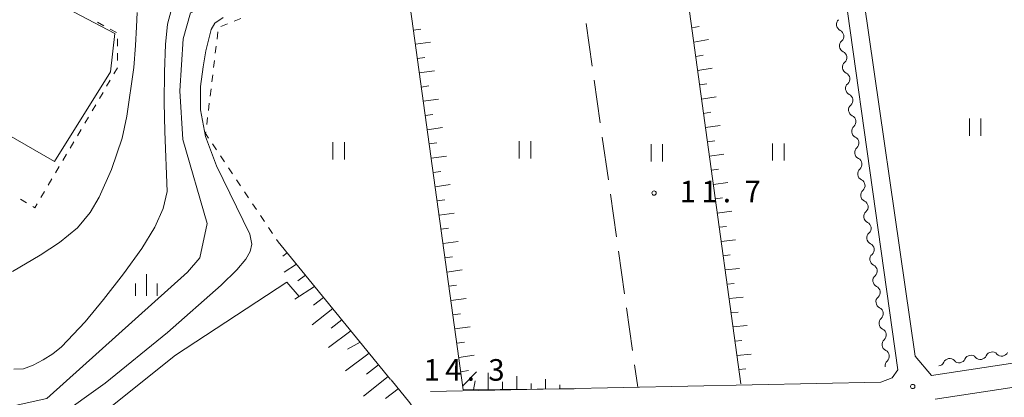
# Model space of a CAD drawing. Units: millimetres. Extents: x -76000 to -73999, y 34500 to 36000.
# Drawn here: x -74752 to -74581, y 35809 to 35875 of the extents above; entities that cross this region are included whole.
import ezdxf

# ---------------------------------------------------------------- set-up
doc = ezdxf.new("R2010")
doc.units = ezdxf.units.MM
for name, color, linetype, lineweight in [('210100_道路縁（街区線）', 7, 'Continuous', 15), ('300100_普通建物', 7, 'Continuous', 15), ('510200_一条河川、細流', 7, 'Continuous', 15), ('610111_人工斜面(上)', 7, 'Continuous', 9), ('610199_人工斜面(中)', 7, 'Continuous', 9), ('630100_植生界', 7, 'Continuous', 9), ('630200_耕地界', 7, 'Continuous', 9), ('631100_田', 7, 'Continuous', 9), ('633400_荒地', 7, 'Continuous', 9), ('710100_等高線（計曲線）', 7, 'Continuous', 20), ('710200_等高線（主曲線）', 7, 'Continuous', 9), ('731200_図化機測定による標高点', 7, 'Continuous', 20), ('731207_図化機測定による標高点（注記）', 7, 'Continuous', 20)]:
    doc.layers.add(name, color=color, linetype=linetype, lineweight=lineweight)
doc.styles.add('Style-WORKING', font='txt')

msp = doc.modelspace()

# ---------------------------------------------------------------- linework, layer by layer
at = {"layer": '210100_道路縁（街区線）', "flags": 128}
for points in [[(-74577.84, 35924.81), (-74583.32, 35924.9), (-74587.94, 35924.57), (-74591.39, 35923.65), (-74596.94, 35922.26), (-74604.78, 35919.36), (-74608.14, 35917.75), (-74611.26, 35914.98), (-74612.3, 35912.09), (-74612.28, 35907.82), (-74599.13, 35814.04), (-74600.11, 35812.62), (-74602.11, 35811.89), (-74680.4, 35810.24)], [(-74596.12, 35816.39), (-74605.94, 35884.45), (-74606.41, 35887.73), (-74606.69, 35889.66), (-74608.36, 35894.42), (-74610.15, 35910.87), (-74609.79, 35913.26), (-74608.71, 35915.05), (-74604.53, 35917.8), (-74596.89, 35920.67), (-74590.08, 35922.7), (-74585.54, 35923.42), (-74580.52, 35923.66)], [(-74437.28, 35830.77), (-74438.2, 35830.71), (-74466.27, 35830.88), (-74477.46, 35830.69), (-74509.94, 35825.86), (-74541, 35820.97), (-74593.3, 35813.03)], [(-74482.66, 35825.75), (-74509.32, 35821.78), (-74540.37, 35816.89), (-74592.68, 35808.94)], [(-74593.3, 35813.03), (-74596.12, 35816.39)]]:
    msp.add_lwpolyline(points, dxfattribs=at)
at = {"layer": '300100_普通建物', "flags": 128}
msp.add_lwpolyline([(-74736.08, 35865.87), (-74745.83, 35850.3), (-74754.16, 35855.09), (-74756.21, 35851.19), (-74762.5, 35854.51), (-74759.97, 35859.3), (-74765.05, 35861.97), (-74754.23, 35882.51), (-74735.33, 35872.55), (-74736.08, 35865.87)], dxfattribs=at)
at = {"layer": '510200_一条河川、細流', "extrusion": (0, 0, -1)}
for centre, start, end in [((74608.695025, 35874.109551), 351.897443, 48.067804), ((74608.695025, 35874.109551), 295.727082, 351.897443), ((74608.16648, 35870.396986), 351.897443, 48.067804), ((74608.16648, 35870.396986), 295.727082, 351.897443), ((74607.637934, 35866.684421), 351.897443, 48.067804), ((74607.637934, 35866.684421), 295.727082, 351.897443), ((74607.109389, 35862.971856), 351.897443, 48.067804), ((74607.109389, 35862.971856), 295.727082, 351.897443), ((74606.580844, 35859.259291), 351.897443, 48.067804), ((74606.580844, 35859.259291), 295.727082, 351.897443), ((74606.052298, 35855.546726), 351.897443, 48.067804), ((74606.052298, 35855.546726), 295.727082, 351.897443), ((74605.523753, 35851.834161), 351.897443, 48.067804), ((74605.523753, 35851.834161), 295.727082, 351.897443), ((74604.995208, 35848.121596), 351.897443, 48.067804), ((74604.995208, 35848.121596), 295.727082, 351.897443), ((74604.466662, 35844.40903), 351.897443, 48.067804), ((74604.466662, 35844.40903), 295.727082, 351.897443), ((74603.938117, 35840.696465), 351.897443, 48.067804), ((74603.938117, 35840.696465), 295.727082, 351.897443), ((74603.409572, 35836.9839), 351.897443, 48.067804), ((74603.409572, 35836.9839), 295.727082, 351.897443), ((74602.881026, 35833.271335), 351.897443, 48.067804), ((74602.881026, 35833.271335), 295.727082, 351.897443), ((74602.352481, 35829.55877), 351.897443, 48.067804), ((74602.352481, 35829.55877), 295.727082, 351.897443), ((74601.823936, 35825.846205), 351.897443, 48.067804), ((74601.823936, 35825.846205), 295.727082, 351.897443), ((74601.29539, 35822.13364), 351.897443, 48.067804), ((74601.29539, 35822.13364), 295.727082, 351.897443), ((74600.766845, 35818.421074), 351.897443, 48.067804), ((74600.766845, 35818.421074), 295.727082, 351.897443), ((74581.07543, 35817.536247), 204.96152, 261.131881), ((74600.2383, 35814.708509), 351.897443, 48.067804), ((74592.190946, 35815.80194), 204.96152, 261.131881), ((74588.485774, 35816.380042), 261.131881, 317.302242), ((74588.485774, 35816.380042), 204.96152, 261.131881), ((74584.780602, 35816.958145), 261.131881, 317.302242), ((74584.780602, 35816.958145), 204.96152, 261.131881), ((74581.07543, 35817.536247), 261.131881, 317.302242)]:
    msp.add_arc(centre, 1.127969, start, end, dxfattribs=at)
at = {"layer": '510200_一条河川、細流'}
for centre, start, end in [((-74609.676009, 35872.075986), 311.982949, 64.222166), ((-74609.147464, 35868.363421), 311.982949, 64.222166), ((-74608.618918, 35864.650856), 311.982949, 64.222166), ((-74608.090373, 35860.93829), 311.982949, 64.222166), ((-74607.561828, 35857.225725), 311.982949, 64.222166), ((-74607.033282, 35853.51316), 311.982949, 64.222166), ((-74606.504737, 35849.800595), 311.982949, 64.222166), ((-74605.976192, 35846.08803), 311.982949, 64.222166), ((-74605.447646, 35842.375465), 311.982949, 64.222166), ((-74604.919101, 35838.6629), 311.982949, 64.222166), ((-74604.390556, 35834.950335), 311.982949, 64.222166), ((-74603.86201, 35831.237769), 311.982949, 64.222166), ((-74603.333465, 35827.525204), 311.982949, 64.222166), ((-74602.80492, 35823.812639), 311.982949, 64.222166), ((-74602.276374, 35820.100074), 311.982949, 64.222166), ((-74601.747829, 35816.387509), 311.982949, 64.222166), ((-74582.734111, 35816.004419), 42.74851, 154.987727), ((-74590.144454, 35814.848214), 42.74851, 154.987727), ((-74586.439283, 35815.426317), 42.74851, 154.987727)]:
    msp.add_arc(centre, 1.129844, start, end, dxfattribs=at)
at = {"layer": '610111_人工斜面(上)', "flags": 128}
for points in [[(-74632.29, 35854.02), (-74636.64, 35885.69)], [(-74655.42, 35810.71), (-74674.72, 35810.54), (-74684.73, 35882.71)], [(-74626.46, 35811.59), (-74632.29, 35854.02)], [(-74706.91, 35836.29), (-74687.37, 35812.35)], [(-74687.29, 35812.26), (-74684.02, 35808.26), (-74683.5, 35807.55), (-74680.61, 35807.16), (-74657, 35807.55), (-74655.7, 35806.91)]]:
    msp.add_lwpolyline(points, dxfattribs=at)
at = {"layer": '610199_人工斜面(中)', "flags": 128}
for points in [[(-74634.97, 35873.51), (-74633.7, 35873.75)], [(-74683.4, 35873.13), (-74682.09, 35873.32)], [(-74683.06, 35870.66), (-74680.43, 35871.02)], [(-74634.63, 35871.03), (-74632.09, 35871.5)], [(-74682.71, 35868.18), (-74681.4, 35868.36)], [(-74634.29, 35868.56), (-74633.02, 35868.78)], [(-74682.37, 35865.71), (-74679.74, 35866.07)], [(-74633.95, 35866.08), (-74631.41, 35866.52)], [(-74682.03, 35863.23), (-74680.71, 35863.41)], [(-74633.61, 35863.6), (-74632.34, 35863.81)], [(-74633.27, 35861.13), (-74630.74, 35861.54)], [(-74681.68, 35860.75), (-74679.05, 35861.12)], [(-74681.34, 35858.28), (-74680.02, 35858.46)], [(-74632.93, 35858.65), (-74631.66, 35858.85)], [(-74632.59, 35856.17), (-74630.07, 35856.55)], [(-74681, 35855.8), (-74678.36, 35856.16)], [(-74680.65, 35853.32), (-74679.34, 35853.51)], [(-74632.25, 35853.7), (-74630.99, 35853.88)], [(-74680.31, 35850.85), (-74677.67, 35851.21)], [(-74631.91, 35851.22), (-74629.39, 35851.57)], [(-74679.97, 35848.37), (-74678.65, 35848.55)], [(-74631.57, 35848.74), (-74630.31, 35848.91)], [(-74679.62, 35845.89), (-74676.98, 35846.26)], [(-74631.22, 35846.26), (-74628.72, 35846.6)], [(-74679.28, 35843.42), (-74677.96, 35843.6)], [(-74630.88, 35843.79), (-74629.63, 35843.95)], [(-74678.94, 35840.94), (-74676.29, 35841.31)], [(-74630.54, 35841.31), (-74628.04, 35841.61)], [(-74678.59, 35838.47), (-74677.27, 35838.65)], [(-74630.2, 35838.83), (-74628.96, 35838.98)], [(-74678.25, 35835.99), (-74675.6, 35836.36)], [(-74629.86, 35836.36), (-74627.37, 35836.64)], [(-74705.33, 35834.35), (-74706.1, 35833.78)], [(-74629.52, 35833.88), (-74628.28, 35834.02)], [(-74703.75, 35832.42), (-74705.88, 35831)], [(-74677.91, 35833.51), (-74676.58, 35833.7)], [(-74677.56, 35831.04), (-74674.91, 35831.4)], [(-74629.18, 35831.4), (-74626.7, 35831.66)], [(-74702.17, 35830.48), (-74703.49, 35829.49)], [(-74628.84, 35828.93), (-74627.6, 35829.05)], [(-74700.59, 35828.54), (-74704.02, 35826.29)], [(-74677.22, 35828.56), (-74675.89, 35828.74)], [(-74699.01, 35826.61), (-74700.75, 35825.27)], [(-74676.88, 35826.08), (-74674.22, 35826.45)], [(-74628.5, 35826.45), (-74626.02, 35826.68)], [(-74697.42, 35824.67), (-74701, 35821.86)], [(-74676.53, 35823.61), (-74675.2, 35823.79)], [(-74628.16, 35823.97), (-74626.93, 35824.08)], [(-74695.84, 35822.73), (-74697.7, 35821.29)], [(-74694.26, 35820.8), (-74698.15, 35817.89)], [(-74676.19, 35821.13), (-74673.53, 35821.5)], [(-74627.82, 35821.5), (-74625.35, 35821.71)], [(-74692.68, 35818.86), (-74694.88, 35817.63)], [(-74675.85, 35818.66), (-74674.52, 35818.84)], [(-74627.48, 35819.02), (-74626.25, 35819.13)], [(-74691.09, 35816.91), (-74695.23, 35813.84)], [(-74675.5, 35816.18), (-74672.84, 35816.55)], [(-74627.14, 35816.54), (-74624.68, 35816.76)], [(-74689.46, 35814.91), (-74691.56, 35813.28)], [(-74675.16, 35813.7), (-74673.83, 35813.89)], [(-74674.82, 35811.23), (-74672.44, 35813.7)], [(-74670.42, 35810.58), (-74670.41, 35813.48)], [(-74626.8, 35814.07), (-74625.57, 35814.17)], [(-74687.78, 35812.85), (-74692.07, 35809.46)], [(-74672.92, 35810.55), (-74672.68, 35812.13)], [(-74667.92, 35810.6), (-74667.93, 35811.91)], [(-74665.42, 35810.62), (-74665.41, 35812.94)], [(-74660.42, 35810.67), (-74660.4, 35812.4)], [(-74686.05, 35810.73), (-74688.28, 35809.01)], [(-74662.92, 35810.64), (-74662.93, 35811.66)], [(-74657.92, 35810.69), (-74657.92, 35811.41)]]:
    msp.add_lwpolyline(points, dxfattribs=at)
at = {"layer": '630100_植生界'}
for p, q in [((-74713.408, 35875.182), (-74714.567, 35874.715)), ((-74737.247, 35873.905), (-74738.35, 35874.494)), ((-74715.727, 35874.248), (-74716.886, 35873.781)), ((-74735.042, 35872.728), (-74736.145, 35873.317)), ((-74717.405, 35872.822), (-74717.554, 35871.581)), ((-74734.844, 35870.349), (-74734.842, 35871.599)), ((-74717.703, 35870.34), (-74717.852, 35869.099)), ((-74734.848, 35867.849), (-74734.846, 35869.099)), ((-74718.001, 35867.858), (-74718.15, 35866.617)), ((-74718.299, 35865.376), (-74718.448, 35864.135)), ((-74736.749, 35863.369), (-74736.113, 35864.445)), ((-74738.022, 35861.217), (-74737.386, 35862.293)), ((-74718.597, 35862.894), (-74718.746, 35861.653)), ((-74739.295, 35859.065), (-74738.658, 35860.141)), ((-74718.895, 35860.412), (-74719.044, 35859.171)), ((-74740.567, 35856.913), (-74739.931, 35857.989)), ((-74719.193, 35857.929), (-74719.342, 35856.688)), ((-74741.84, 35854.762), (-74741.204, 35855.838)), ((-74743.113, 35852.61), (-74742.477, 35853.686)), ((-74718.322, 35853.317), (-74717.626, 35852.279)), ((-74744.386, 35850.458), (-74743.749, 35851.534)), ((-74716.93, 35851.24), (-74716.234, 35850.202)), ((-74745.658, 35848.306), (-74745.022, 35849.382)), ((-74715.538, 35849.164), (-74714.842, 35848.125)), ((-74746.931, 35846.154), (-74746.295, 35847.23)), ((-74714.146, 35847.087), (-74713.45, 35846.049)), ((-74748.204, 35844.003), (-74747.567, 35845.079)), ((-74712.754, 35845.01), (-74712.058, 35843.972)), ((-74751.745, 35843.722), (-74750.68, 35843.067)), ((-74711.362, 35842.933), (-74710.667, 35841.895)), ((-74709.971, 35840.857), (-74709.275, 35839.818)), ((-74708.579, 35838.78), (-74707.883, 35837.742)), ((-74707.187, 35836.703), (-74706.91, 35836.29))]:
    msp.add_line(p, q, dxfattribs=at)
at = {"layer": '630100_植生界', "flags": 128}
for points in [[(-74735.477, 35865.521), (-74734.85, 35866.58), (-74734.85, 35866.599)], [(-74719.491, 35855.447), (-74719.53, 35855.12), (-74719.018, 35854.355)], [(-74749.616, 35842.413), (-74749.27, 35842.2), (-74748.84, 35842.927)]]:
    msp.add_lwpolyline(points, dxfattribs=at)
at = {"layer": '630200_耕地界'}
for p, q in [((-74653.348, 35874.299), (-74652.297, 35866.873)), ((-74651.947, 35864.397), (-74650.895, 35856.971)), ((-74650.545, 35854.496), (-74649.494, 35847.07)), ((-74649.143, 35844.595), (-74648.092, 35837.169)), ((-74647.741, 35834.694), (-74646.69, 35827.268)), ((-74646.34, 35824.792), (-74645.288, 35817.366)), ((-74644.938, 35814.891), (-74644.39, 35811.02))]:
    msp.add_line(p, q, dxfattribs=at)
at = {"layer": '631100_田'}
for p, q in [((-74586.68, 35854.75), (-74586.68, 35857.75)), ((-74584.68, 35854.75), (-74584.68, 35857.75)), ((-74697.41, 35850.61), (-74697.41, 35853.61)), ((-74695.41, 35850.61), (-74695.41, 35853.61)), ((-74664.99, 35850.79), (-74664.99, 35853.79)), ((-74662.99, 35850.79), (-74662.99, 35853.79)), ((-74642.05, 35850.29), (-74642.05, 35853.29)), ((-74640.05, 35850.29), (-74640.05, 35853.29)), ((-74620.94, 35850.42), (-74620.94, 35853.42)), ((-74618.94, 35850.42), (-74618.94, 35853.42))]:
    msp.add_line(p, q, dxfattribs=at)
at = {"layer": '633400_荒地'}
for p, q in [((-74729.84, 35826.915), (-74729.84, 35830.665)), ((-74731.714, 35826.915), (-74731.714, 35829.015)), ((-74727.964, 35826.915), (-74727.964, 35829.015))]:
    msp.add_line(p, q, dxfattribs=at)
at = {"layer": '710100_等高線（計曲線）', "flags": 128}
msp.add_lwpolyline([(-74752.91, 35814.13), (-74751.19, 35814.2), (-74749.51, 35814.84), (-74747.79, 35815.75), (-74746.14, 35816.81), (-74744.59, 35818.03), (-74740.49, 35822.4), (-74737.32, 35826.23), (-74733.82, 35830.71), (-74730.66, 35835.11), (-74728.35, 35838.86), (-74726.91, 35842.08), (-74726.22, 35845.03), (-74726.65, 35855.47), (-74726.77, 35860.53), (-74726.7, 35865.88), (-74726.5, 35870.63), (-74726.16, 35874.14), (-74725.54, 35876.54)], dxfattribs=at)
at = {"layer": '710200_等高線（主曲線）', "flags": 128}
for points in [[(-74644.4, 35919.9), (-74652.17, 35917.58), (-74663.02, 35913.47), (-74682.57, 35897.47), (-74693.62, 35888.84), (-74722.18, 35876.12), (-74723.46, 35871.61), (-74724.04, 35862.59), (-74723.53, 35854.1), (-74719.25, 35839.46), (-74720.54, 35833.51), (-74722.71, 35830.99), (-74747.16, 35809.05), (-74754.21, 35807.45), (-74757.64, 35807.46), (-74760.35, 35806.03), (-74765.6, 35800.81)], [(-74753.15, 35831.12), (-74748.33, 35833.95), (-74744.94, 35836.19), (-74741.84, 35838.73), (-74739.6, 35841.39), (-74738.08, 35844.04), (-74735.92, 35848.89), (-74734.06, 35854.36), (-74733.23, 35858.15), (-74732.02, 35866.64), (-74731.72, 35870.47), (-74731.56, 35873.69), (-74731.42, 35876.17)], [(-74745.36, 35805.75), (-74737.01, 35811.72), (-74726.16, 35820.49), (-74716.83, 35828.76), (-74714.09, 35831.44), (-74712.55, 35833.25), (-74711.79, 35834.59), (-74711.52, 35835.88), (-74711.86, 35837.65), (-74717.65, 35849.53), (-74719.58, 35854.63), (-74720.42, 35859.28), (-74720.41, 35863.33), (-74719.98, 35866.76), (-74719.51, 35869.53), (-74718.58, 35873.24), (-74717.94, 35874.32), (-74716.46, 35875.35)], [(-74812.3, 35759.41), (-74792.92, 35785.02), (-74788.76, 35785.36), (-74780.66, 35780.64), (-74776.5, 35781.89), (-74753.33, 35800.4), (-74745.02, 35800.38), (-74724.75, 35816.55), (-74705.41, 35829.26), (-74703.25, 35826.8)]]:
    msp.add_lwpolyline(points, dxfattribs=at)
at = {"layer": '731200_図化機測定による標高点'}
for centre in [(-74641.54, 35844.77), (-74596.56, 35811.12)]:
    msp.add_circle(centre, 0.375, dxfattribs=at)

# ---------------------------------------------------------------- texts
at = {"layer": '731207_図化機測定による標高点（注記）', "style": 'Style-WORKING'}
for s, p in [('1', (-74637.079, 35843.171)), ('1', (-74633.329, 35843.171)), ('7', (-74625.829, 35843.171)), ('.', (-74629.579, 35843.171)), ('1', (-74681.625, 35812.129)), ('4', (-74677.875, 35812.129)), ('3', (-74670.375, 35812.129)), ('.', (-74674.125, 35812.129))]:
    msp.add_text(s, height=3.75, dxfattribs=at).set_placement(p)

doc.saveas('drawing.dxf')
